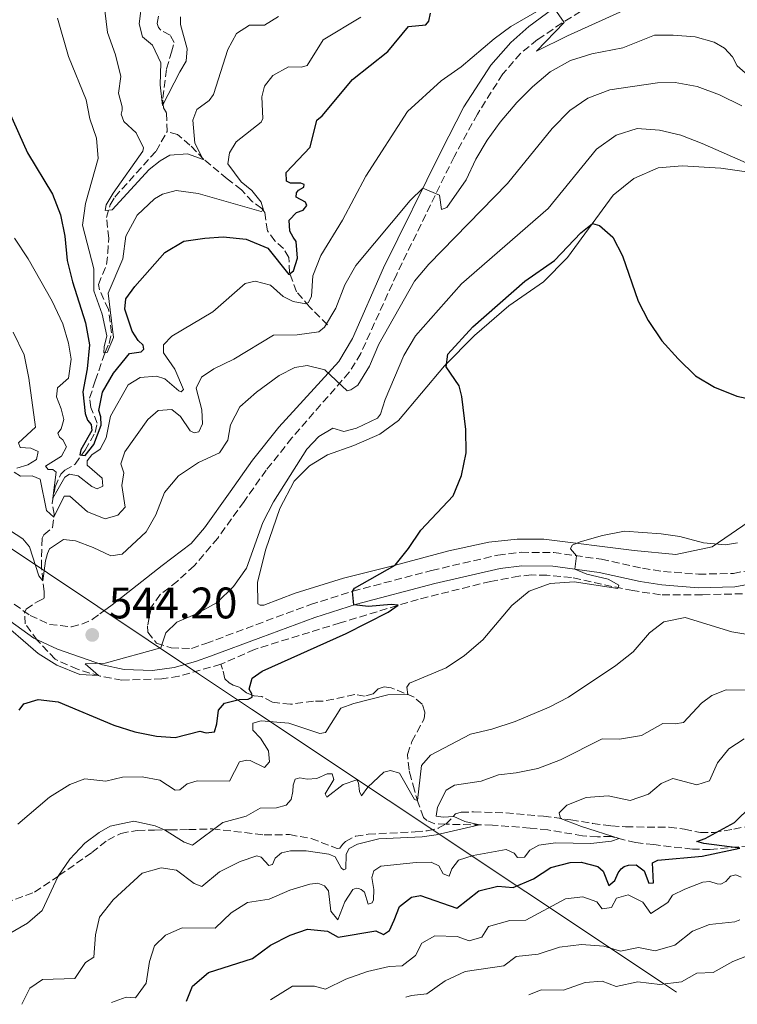
# Model space of a CAD drawing. Units: metres. Extents: x 629234 to 632723, y 4657906 to 4660281.
# Drawn here: x 632077 to 632240, y 4657957 to 4658181 of the extents above; entities that cross this region are included whole.
import ezdxf

# ---------------------------------------------------------------- set-up
doc = ezdxf.new("R2010")
doc.units = ezdxf.units.M
doc.header["$MEASUREMENT"] = 0
doc.linetypes.add('DGN Style 3', pattern=[2.435890702152634, 1.739921930109024, -0.6959687720436097])
doc.linetypes.add('DGN Style 5', pattern=[1.217945351076317, 0.5219765790327072, -0.6959687720436097])
for name, color, linetype, lineweight in [('Barranco lineal', 142, 'DGN Style 3', 13), ('Barranco lineal no visto', 142, 'DGN Style 5', 0), ('Camino', 7, 'DGN Style 3', 0), ('Cota de punto acotado terreno', 7, 'Continuous', 0), ('Curva de nivel directora', 30, 'Continuous', 30), ('Curva de nivel intermedia', 30, 'Continuous', 0), ('Límite de municipio', 7, 'Continuous', 0), ('Línea de cambio de uso (parcela vista)', 92, 'Continuous', 0), ('Margen derecho', 7, 'Continuous', 0), ('Punto acotado terreno (símbolo)', 7, 'Continuous', 0), ('Senda', 7, 'DGN Style 3', 0)]:
    doc.layers.add(name, color=color, linetype=linetype, lineweight=lineweight)
doc.styles.add('Style-Arial', font='arial.ttf')

# ---------------------------------------------------------------- blocks, each defined once
blk = doc.blocks.new('5PATER')
at = {"layer": 'Barranco lineal no visto', "linetype": 'Continuous', "lineweight": 0}
h = blk.add_hatch(color=51, dxfattribs=at)
edge = h.paths.add_edge_path()
edge.add_ellipse((0, 0), major_axis=(-0.1095731443231308, -0.1110710700762829), ratio=0.9994222409660317, start_angle=0, end_angle=360)

msp = doc.modelspace()

# ---------------------------------------------------------------- linework, layer by layer
at = {"layer": 'Barranco lineal', "color": 142, "linetype": 'DGN Style 3', "lineweight": 13}
for points in [[(632110.2199999997, 4658155.41, 513.0599999999977), (632110.1299999999, 4658159.65, 512.8999999999943), (632109.4100000003, 4658160.779999999, 509.820000000007), (632109.2300000006, 4658162.970000001, 509.7400000000052), (632110.0999999996, 4658169.65, 509.1499999999942), (632111.2100000001, 4658173.41, 508.3099999999977), (632111.8399999999, 4658175.609999999, 508.3099999999977), (632110.8899999997, 4658177.310000001, 508.2200000000012), (632108.7800000003, 4658178.449999999, 508.0599999999977), (632108.2999999998, 4658179.01, 508.0599999999977), (632107.9500000002, 4658179.91, 507.9700000000012), (632108.4000000004, 4658182.310000001, 507.6399999999995)], [(632122.4199999999, 4658034.600000001, 545.6699999999983), (632112.9199999999, 4658031.880000001, 545.6699999999983), (632109.0199999996, 4658031.300000001, 545.5), (632100, 4658031.02, 545.0399999999936), (632095.0700000003, 4658031.9, 545.0399999999936), (632089.8899999997, 4658033.449999999, 544.9499999999971), (632084.8300000001, 4658035.74, 544.8300000000017), (632080.7999999998, 4658040.029999999, 544.5800000000017), (632078.0700000003, 4658043.75, 544.320000000007), (632077.9199999999, 4658046.24, 543.7299999999959), (632078.2400000002, 4658047.119999999, 543.4400000000023), (632080.7300000006, 4658048.779999999, 542.679999999993), (632082.3300000001, 4658049.560000001, 541.4199999999983), (632082.3300000001, 4658051.100000001, 540.5800000000017), (632081.7199999997, 4658056.550000001, 539.2700000000041), (632081.8899999997, 4658063.180000001, 537.3800000000047), (632082.2800000003, 4658063.960000001, 536.8300000000017), (632084.2699999996, 4658065.59, 535.820000000007), (632084.6100000005, 4658068.619999999, 534.7700000000041), (632084.1600000003, 4658071.17, 530.4799999999959), (632084.8600000005, 4658074.82, 528.7100000000064), (632086.1100000005, 4658077.710000001, 527.8699999999953), (632087.04, 4658078.600000001, 527.1600000000036), (632089.3700000001, 4658079.960000001, 526.0200000000041), (632091.6299999999, 4658083.17, 524.3000000000029), (632093.9400000004, 4658087.189999999, 523.9199999999983), (632094.4000000004, 4658089.279999999, 523.6699999999983), (632092.9500000002, 4658092.82, 522.9900000000052), (632092.6699999999, 4658094.970000001, 522.6100000000006), (632093.9400000004, 4658098.869999999, 521.820000000007), (632096.2000000002, 4658105.41, 519.75), (632097.0700000003, 4658107.380000001, 519.5), (632097.6600000003, 4658109.75, 519.3300000000017), (632096.9199999999, 4658115.09, 518.8300000000017), (632094.9100000003, 4658119.529999999, 517.9400000000023), (632094.6500000004, 4658120.730000001, 517.8600000000006), (632096.5099999999, 4658125.25, 517.1900000000023), (632096.7599999999, 4658127.810000001, 516.7700000000041), (632097, 4658131.25, 515.5500000000029), (632096.5, 4658135.890000001, 515.0800000000017), (632097.3200000003, 4658138.83, 514.9100000000036), (632098.3600000005, 4658140.57, 514.6600000000036), (632107.7199999997, 4658150.99, 513.4400000000023), (632110.2199999997, 4658155.41, 513.0599999999977)], [(632146.6399999997, 4658111.600000001, 534.3099999999977), (632142.4900000002, 4658115.689999999, 530.4799999999959), (632139.5599999997, 4658119.100000001, 528.0399999999936), (632138.0199999996, 4658123.380000001, 524.7200000000012), (632137.8200000003, 4658126.880000001, 522.9900000000052), (632136.6399999997, 4658128.869999999, 522.570000000007), (632134.6799999997, 4658130.619999999, 521.6000000000058), (632132.9900000002, 4658132.91, 520.679999999993), (632132.3700000001, 4658137.039999999, 520.2100000000064), (632131.7100000001, 4658137.970000001, 519.75), (632129.5899999999, 4658139.51, 518.6600000000036), (632127.1100000005, 4658142.220000001, 517.820000000007), (632123.8600000005, 4658144.680000001, 516.9799999999959), (632118.5899999999, 4658149.119999999, 514.8300000000017), (632115.4000000004, 4658152.350000001, 514.070000000007), (632112.5899999999, 4658154.720000001, 513.4400000000023), (632110.2199999997, 4658155.41, 513.0599999999977)], [(632243.1600000003, 4658050.630000001, 558), (632231.5499999998, 4658050.369999999, 557.029999999999), (632222.0899999999, 4658050.350000001, 555.7700000000041), (632215.8799999999, 4658051.300000001, 555.3099999999977), (632208.7800000003, 4658052.74, 554.25), (632201.9500000002, 4658054.26, 553.7899999999936), (632196.3499999996, 4658054.82, 553.5), (632192.8499999996, 4658054.850000001, 552.9499999999971), (632190.0300000003, 4658054.59, 552.779999999999), (632183.5899999999, 4658053.390000001, 552.2299999999959), (632167.1699999999, 4658049.32, 550.5899999999965), (632149.4699999997, 4658043.99, 548.070000000007), (632130.0599999997, 4658037.980000001, 547.5200000000041), (632122.4199999999, 4658034.600000001, 545.6699999999983)], [(632242.2999999998, 4657993.439999999, 575.4100000000036), (632233.3700000001, 4657992.59, 573.6900000000023), (632229.3899999997, 4657992.65, 573.0099999999948), (632220.5899999999, 4657993.680000001, 571.8800000000047), (632216.4699999997, 4657994.140000001, 570.9100000000036), (632210.9199999999, 4657995.51, 569.5599999999977), (632207.8200000003, 4657995.480000001, 568.8899999999994), (632204.4500000002, 4657995.689999999, 568.5500000000029), (632196.5800000001, 4657997.039999999, 567.5899999999965), (632192.5700000003, 4657997.439999999, 567.1600000000036), (632184, 4657998.109999999, 565.4400000000023), (632173.4100000003, 4657998.310000001, 563.8500000000058), (632170.9500000002, 4657998.430000001, 563.7200000000012), (632169.1200000001, 4657999.130000001, 562.8399999999965), (632168.3600000005, 4657999.859999999, 562.25), (632167.1500000004, 4658003.17, 560.1399999999994), (632166.3200000003, 4658006.050000001, 559.3000000000029), (632165.5599999997, 4658008.76, 559.179999999993), (632165.1100000005, 4658010.67, 558.6699999999983), (632164.7400000002, 4658014.16, 557.9600000000064), (632165.7599999999, 4658017.08, 557.320000000007), (632168.4199999999, 4658022.050000001, 556.2700000000041), (632168.6399999997, 4658022.76, 555.8899999999994), (632168.6900000004, 4658023.74, 555.8099999999977), (632168.0499999998, 4658025.57, 555.3099999999977), (632166.2699999996, 4658027.119999999, 555.179999999993), (632161.04, 4658029.27, 554.5500000000029), (632159.4199999999, 4658029.439999999, 554.2100000000064), (632158.1200000001, 4658029.01, 554.0899999999965), (632156.9600000001, 4658027.91, 553.9600000000064), (632155.0199999996, 4658027.369999999, 553.9199999999983), (632152.79, 4658027.730000001, 553.8300000000017), (632145.6500000004, 4658026.210000001, 553.4100000000036), (632143.4600000001, 4658026.26, 553.0800000000017), (632138.1900000004, 4658025.52, 552.6499999999943), (632134.1100000005, 4658025.980000001, 552.070000000007), (632131.7300000006, 4658027.279999999, 551.3099999999977), (632129.8700000001, 4658027.470000001, 550.5899999999965), (632128.2400000002, 4658028.08, 549.7899999999936), (632126.7999999998, 4658029.300000001, 548.6199999999953), (632125.2100000001, 4658029.869999999, 547.9400000000023), (632124.3200000003, 4658030.359999999, 547.820000000007), (632123.3600000005, 4658031.32, 547.3999999999943), (632122.8099999997, 4658033.49, 546.5099999999948), (632122.4199999999, 4658034.600000001, 545.6699999999983)]]:
    msp.add_polyline3d(points, dxfattribs=at)
at = {"layer": 'Camino', "color": 7, "linetype": 'DGN Style 3', "lineweight": 0}
for points in [[(632203.9999999999, 4658182.649999999, 529.5200000000042), (632199.7699999985, 4658180.04, 530.029999999999), (632194.2499999999, 4658176.280000003, 530.6600000000036), (632190.3699999996, 4658173.140000001, 530.9600000000064), (632186.3500000007, 4658168.480000002, 531.5899999999965), (632180.6099999986, 4658159.380000001, 532.8099999999978), (632175.3099999989, 4658149.710000001, 534.0000000000001), (632162.3200000003, 4658123.100000001, 537.2299999999959), (632154.1299999984, 4658105.080000004, 539.1100000000007), (632151.5399999978, 4658100.830000003, 539.5899999999965), (632138.5100000012, 4658085.930000001, 541.5599999999978), (632132.6999999997, 4658078.61, 542.6999999999972), (632127.6799999995, 4658071.52, 543.5099999999948), (632121.6999999981, 4658063.210000002, 543.7100000000064), (632116.3999999985, 4658056.920000002, 543.7200000000012), (632112.5799999986, 4658053.469999999, 543.7500000000001), (632108.6499999991, 4658050.390000001, 544), (632106.6799999999, 4658047.59, 544), (632105.7899999982, 4658043.330000003, 544.2599999999949), (632105.8500000007, 4658041.88, 544.2599999999949), (632107.8599999979, 4658039.399999999, 544.5899999999966), (632111.1399999991, 4658038.350000002, 545.8500000000059), (632115.7600000014, 4658038.170000004, 546.4900000000052), (632119.0199999983, 4658039.309999999, 546.8899999999994), (632130.3900000007, 4658043.570000002, 547.3899999999995), (632142.7299999989, 4658048.120000003, 549.0399999999937), (632152.3500000014, 4658051.170000004, 550.0599999999977), (632170.1999999993, 4658055.870000001, 551.8999999999943), (632185.2199999975, 4658059.340000001, 552.9900000000054), (632190.489999998, 4658059.989999998, 553.729999999996), (632197.9099999989, 4658059.930000001, 554.4900000000052), (632208.7299999995, 4658058.410000001, 555.5599999999977)], [(632208.7299999995, 4658058.410000001, 555.5599999999977), (632218.05, 4658056.399999999, 556.1900000000023), (632222.7799999998, 4658055.640000002, 556.3600000000006), (632230.719999999, 4658055.02, 556.9499999999972), (632238.6400000006, 4658055.210000002, 557.6399999999994), (632245.6999999993, 4658056.52, 557.9600000000066)], [(632061.5499999993, 4658057.960000002, 544.5399999999937), (632079.1700000016, 4658045.690000002, 544.1600000000036), (632083.5899999982, 4658043.620000003, 544.1999999999971), (632088.5500000004, 4658043.110000002, 544.1999999999971), (632090.9200000019, 4658043.660000001, 544.1999999999971), (632093.2600000021, 4658044.750000002, 544.1999999999971), (632094.9999999988, 4658046.039999999, 544.1999999999971)]]:
    msp.add_polyline3d(points, dxfattribs=at)
at = {"layer": 'Curva de nivel directora', "color": 30, "linetype": 'Continuous', "lineweight": 30, "flags": 128}
for points, elevation in [([(632074.3100000002, 4658160.04), (632078.5700000003, 4658150.630000002), (632084.2499999999, 4658141.210000001), (632086.0200000001, 4658136.539999999), (632087.0599999995, 4658131.710000001), (632087.5699999991, 4658126.199999999), (632088.7499999994, 4658121.330000001), (632091.7600000001, 4658112.039999999), (632092.6399999985, 4658107.01), (632092.1, 4658101.640000002), (632091.0999999985, 4658096.410000001), (632091.6599999995, 4658091.439999999), (632092.2000000004, 4658089.930000002), (632093.0299999998, 4658089.000000001), (632093.1900000006, 4658087.590000001), (632090.6799999983, 4658083.25), (632090.4300000002, 4658082.09), (632091.6799999997, 4658081.949999999), (632093.5799999996, 4658084.439999999), (632095.2800000005, 4658088.789999999), (632095.209999999, 4658090.7), (632094.7799999998, 4658092.140000002), (632095.5699999989, 4658096.300000002), (632098.0499999999, 4658100.640000002), (632101.7200000001, 4658105.07), (632104.3799999999, 4658105.460000001), (632104.940000001, 4658106.08), (632104.78, 4658106.99), (632103.6800000003, 4658108.040000001), (632102.3300000003, 4658110.170000001), (632100.6799999987, 4658115.119999999), (632100.8999999998, 4658117.480000002), (632102.9400000004, 4658120.28), (632109.7499999988, 4658127.990000002), (632114.0299999992, 4658130.590000002), (632118.8099999981, 4658131.230000001), (632122.9099999996, 4658131.550000003), (632128.1399999999, 4658131.050000002), (632133.0599999997, 4658128.990000002), (632137.8499999995, 4658123.01), (632138.8799999999, 4658123.800000001), (632139.8299999998, 4658126.720000003), (632139.5199999993, 4658130.510000001), (632138.7999999995, 4658131.440000001), (632138.0899999987, 4658132.810000001), (632137.9399999991, 4658135.300000001), (632139.5599999995, 4658137.050000001), (632141.0999999995, 4658137.609999999), (632141.9499999988, 4658138.640000001), (632141.6000000001, 4658139.440000001), (632139.4900000001, 4658140.550000002), (632139.5999999996, 4658141.52), (632140.0600000002, 4658142.100000001), (632141.2600000005, 4658142.800000002), (632141.35, 4658143.41), (632140.5399999984, 4658143.700000001), (632138.1800000004, 4658143.720000001), (632137.2999999997, 4658144.199999999), (632137.2599999994, 4658146.160000003), (632142.6999999998, 4658151.850000001), (632144.2199999997, 4658158.039999999), (632145.3799999999, 4658158.980000001), (632152.2899999989, 4658167.26), (632160.2899999986, 4658173.59), (632164.94, 4658179.230000001), (632168.9099999996, 4658179.640000001), (632169.599999998, 4658180.460000001), (632169.969999999, 4658182.26)], 525.0000000000001), ([(632076.6500000004, 4658024.160000001), (632077.73, 4658025.630000002), (632080.9799999997, 4658026.640000002), (632085.4999999994, 4658026.060000001), (632098.1599999995, 4658020.79), (632102.9400000004, 4658019.270000001), (632107.8400000001, 4658018.26), (632112.0499999989, 4658017.970000002), (632117.6799999992, 4658019.430000002), (632119.0699999996, 4658019.08), (632120.9800000007, 4658019.25), (632121.5199999993, 4658021.050000002), (632121.859999999, 4658024.150000002), (632123.2800000006, 4658025.800000002), (632126.5599999997, 4658026.600000001), (632128.6099999994, 4658026.680000001), (632129.51, 4658027.17), (632129.4299999997, 4658027.910000003), (632128.8399999995, 4658028.970000001), (632129.49, 4658031.410000003), (632131.8199999991, 4658033.000000001), (632150.8400000005, 4658041.560000001), (632160.4000000004, 4658046.400000001), (632162.6299999988, 4658047.99), (632161.0099999983, 4658048.130000001), (632155.9299999999, 4658047.660000003), (632152.6100000007, 4658048.039999999), (632152.3099999989, 4658051.090000001), (632152.7000000001, 4658051.880000002), (632161.9600000004, 4658057.050000002), (632165.0099999993, 4658060.890000002), (632167.7899999998, 4658065.04), (632175.0699999998, 4658072.77), (632176.9899999998, 4658077.380000001), (632178.0699999994, 4658082.550000001), (632177.9399999997, 4658087.87), (632177.0799999991, 4658095.330000001), (632176.4299999988, 4658097.740000002), (632173.5499999998, 4658102.060000001), (632173.8899999995, 4658104.960000001), (632179.5999999982, 4658111.100000001), (632191.3699999988, 4658121.500000001), (632198.0499999997, 4658126.140000002), (632204.0499999989, 4658132.42), (632206.6699999986, 4658134.550000002), (632208.26, 4658134.109999999), (632211.2799999998, 4658131.449999999), (632213.5199999993, 4658127.210000002), (632217.0499999986, 4658116.980000001), (632219.3199999996, 4658112.530000002), (632222.4600000001, 4658107.940000001), (632226.1199999991, 4658103.87), (632230.0799999998, 4658100.039999999), (632234.349999999, 4658097.430000001), (632239.4699999997, 4658095.380000001), (632244.0699999998, 4658094.430000001)], 550.0000000000001), ([(632114.5999999992, 4657958.16), (632115.9800000006, 4657961.600000001), (632119.5999999993, 4657964.700000001), (632129.5799999994, 4657967.87), (632133.6699999997, 4657970.860000002), (632138.1099999989, 4657973.160000001), (632142.0899999996, 4657974.480000001), (632146.5699999991, 4657974.050000001), (632149.0299999999, 4657972.710000002), (632157.5500000004, 4657974.130000001), (632159.3399999986, 4657973.310000001), (632160.6399999994, 4657974.189999999), (632161.7100000001, 4657976.580000001), (632162.8999999993, 4657979.640000001), (632165.6500000008, 4657981.740000002), (632167.6899999992, 4657982.160000003), (632175.9699999985, 4657979.260000001), (632180.8999999991, 4657983.190000001), (632185.26, 4657984.260000001), (632188.7299999989, 4657983.99), (632193.3200000002, 4657985.960000002), (632197.2299999993, 4657988.53), (632201.6500000005, 4657989.630000002), (632204.0999999981, 4657989.680000001), (632207.9299999991, 4657988.74), (632209.1299999994, 4657987.689999999), (632210.37, 4657984.420000002), (632211.7899999993, 4657985.560000001), (632212.5299999992, 4657987.289999999), (632213.1900000008, 4657988.210000004), (632213.9199999995, 4657988.76), (632214.8899999995, 4657989.050000001), (632216.6399999997, 4657989.090000001), (632218.4500000002, 4657987.779999999), (632219.4499999993, 4657984.940000001), (632220.5199999999, 4657984.990000002), (632220.2999999986, 4657989.560000001), (632221.5300000003, 4657990.160000003), (632231.5399999993, 4657991.060000001), (632240.0800000001, 4657992.850000001), (632231.9799999997, 4657993.95), (632230.3899999983, 4657994.390000001), (632232.23, 4657995.100000001), (632238.8699999985, 4657998.680000001), (632246.3999999989, 4658006.070000002)], 575.0000000000002)]:
    msp.add_lwpolyline(points, dxfattribs=dict(at, elevation=elevation))
at = {"layer": 'Curva de nivel intermedia', "color": 30, "linetype": 'Continuous', "lineweight": 0, "flags": 128}
for points, elevation in [([(632104.5800000011, 4658185.140000001), (632103.8800000015, 4658179.869999998), (632104.6400000014, 4658176.890000001), (632106.9000000012, 4658174.98), (632108.8300000002, 4658170.980000001), (632108.6300000013, 4658165.99), (632109.2000000012, 4658161.32), (632113.0900000005, 4658168.999999999), (632114.5900000002, 4658171.42), (632114.7700000014, 4658174.220000001), (632113.2800000004, 4658179.709999999), (632113.2400000002, 4658181.46)], 510), ([(632109.730000001, 4658099.369999998), (632112.8800000004, 4658096.63), (632113.3899999999, 4658096.409999998), (632113.950000001, 4658096.930000001), (632112.0100000009, 4658101.529999999), (632109.4100000013, 4658105.249999999), (632109.4100000013, 4658107.039999999), (632111.3200000002, 4658108.99), (632120.5700000017, 4658114.560000001), (632127.9100000019, 4658120.970000001), (632130.2300000021, 4658121.519999999), (632133.6500000019, 4658120.609999999), (632136.5599999998, 4658118.01), (632138.7999999995, 4658116.91), (632141.6700000018, 4658116.319999999), (632142.310000001, 4658116.640000001), (632142.9900000005, 4658118.07), (632143.2600000009, 4658122.679999999), (632145.0900000016, 4658127.34), (632149.9800000021, 4658135.31), (632155.3200000019, 4658145.279999998), (632164.75, 4658160), (632172.4099999999, 4658166.929999999), (632176.9299999995, 4658170.109999999), (632184.3800000015, 4658176.46), (632188.1900000003, 4658179.26), (632196.0400000003, 4658183.8)], 530.0000000000001), ([(632197.9800000003, 4658183.429999999), (632200.3000000005, 4658180.140000001), (632193.9700000006, 4658173.649999999), (632201.0000000001, 4658177.159999999), (632215.2300000016, 4658183.560000001)], 530.0000000000001), ([(632085.3400000007, 4658181.140000001), (632087.8399999996, 4658172.460000001), (632091.8400000005, 4658162.579999999), (632092.7400000015, 4658158.319999998), (632094.2400000012, 4658153.899999999), (632094.5700000019, 4658149.329999999), (632091.7100000009, 4658139.140000001), (632091.0700000017, 4658134.159999998), (632093.5800000017, 4658124.3), (632093.5800000017, 4658119.289999999), (632095.4700000006, 4658113.970000001)], 520), ([(632095.4700000006, 4658113.970000001), (632096.55, 4658109.08), (632095.9600000001, 4658106.609999998), (632095.8799999995, 4658105.269999999), (632096.6600000019, 4658105.32), (632098.1000000013, 4658108.710000001), (632096.8600000008, 4658118.749999999), (632100.2100000014, 4658126.529999998), (632100.9100000008, 4658131.689999999), (632103.4099999999, 4658136.45), (632107.3400000016, 4658140.140000001), (632109.2000000012, 4658141.249999999), (632112.3200000015, 4658142.02), (632117.2800000014, 4658141.369999999), (632131.5599999997, 4658137.319999999), (632132.0899999995, 4658137.599999999), (632131.5500000007, 4658139.409999999), (632129.480000001, 4658142.029999998), (632127.0100000012, 4658144.029999999), (632123.9700000013, 4658148.079999999), (632124.3899999993, 4658150.580000001), (632125.86, 4658153.100000001), (632131.5900000011, 4658157.519999999), (632131.9100000006, 4658158.369999998), (632131.7499999999, 4658163.319999998), (632132.2999999997, 4658165.720000001), (632134.2100000007, 4658168.149999999), (632137.7700000014, 4658170.13), (632140.7400000019, 4658169.990000002), (632141.9700000011, 4658170.42), (632145.6600000015, 4658176.249999999), (632154.1799999997, 4658181.399999999)], 520), ([(632096.1000000008, 4658182.850000001), (632096.7300000011, 4658177.899999999), (632098.5199999993, 4658172.800000001), (632099.7300000007, 4658167.880000001), (632099.200000001, 4658164.159999999), (632100.0300000003, 4658161.05), (632100.0200000014, 4658160.279999999), (632099.8, 4658159.359999998), (632100.4000000014, 4658157.720000001), (632103.2199999999, 4658155.119999998), (632104.8700000016, 4658151.720000001), (632104.7500000009, 4658150.980000001), (632098.0000000007, 4658141.470000001), (632096.4100000015, 4658138.779999998), (632096.1900000002, 4658137.529999999), (632097.7700000005, 4658137.659999999), (632106.1800000014, 4658146.779999998), (632108.6300000013, 4658148.75), (632110.8300000007, 4658150.04), (632114.8600000007, 4658150.349999998), (632118.380000001, 4658149.109999999), (632116.4900000001, 4658152.809999999), (632116.0900000001, 4658157.99), (632116.9800000018, 4658160.46), (632119.7699999991, 4658162.470000001), (632120.7800000017, 4658163.84), (632124.0200000005, 4658173.999999999), (632125.9600000007, 4658177.67), (632128.9199999999, 4658179.52), (632132.2900000006, 4658179.58), (632135.4800000002, 4658181.529999999)], 515.0000000000001), ([(632145.9600000011, 4658111.069999999), (632148.4900000012, 4658115.380000001), (632150.5499999998, 4658120.649999999), (632152.9999999995, 4658125.01), (632165.3500000013, 4658139.800000001), (632168.190000002, 4658142.579999999), (632172.0299999999, 4658140.970000001), (632172.4300000002, 4658137.720000001), (632173.6600000015, 4658138.180000001), (632178.0800000007, 4658144.499999999), (632180.2400000021, 4658149.179999999), (632182.8400000016, 4658153.459999999), (632185.7899999997, 4658157.519999999), (632189.5800000007, 4658162.029999999), (632193.0899999999, 4658165.59), (632197.1199999999, 4658168.980000001), (632201.7199999999, 4658171.529999998), (632206.5700000002, 4658173.04), (632213.5799999997, 4658174.390000001), (632220.7600000014, 4658177.26), (632225.0300000005, 4658177.310000001), (632230.0199999994, 4658176.92), (632234.2900000009, 4658175.670000001), (632236.6400000001, 4658174.31), (632238.4600000017, 4658172.390000001), (632239.51, 4658170.359999999), (632241.3600000008, 4658168.75)], 535), ([(632071.61, 4658066.849999999), (632077.4800000017, 4658063.06), (632079.0300000008, 4658061.210000001), (632081.180000001, 4658054.680000001), (632082.0599999994, 4658053.520000001), (632082.6500000019, 4658058.04), (632083.0800000009, 4658059.699999998), (632083.5999999995, 4658060.76), (632086.76, 4658062.91), (632089.4600000001, 4658062.56), (632093.4900000001, 4658061.089999998), (632097.4700000009, 4658059.180000001), (632100.0500000004, 4658059.600000001), (632105.4700000007, 4658064.630000001), (632107.65, 4658068.470000002), (632109.6100000002, 4658073.529999999), (632112.790000001, 4658077.359999998), (632117.3799999999, 4658080.349999999), (632122.0800000003, 4658082.56), (632123.9800000002, 4658085.430000001), (632124.6200000017, 4658088.91), (632126.7600000009, 4658092.96), (632130.4800000001, 4658096.300000002), (632135.6700000003, 4658100.099999999), (632139.1700000005, 4658101.919999998), (632142.0200000004, 4658102.380000001), (632146.0199999991, 4658101.349999999), (632151.0599999995, 4658096.640000002), (632151.9300000012, 4658096.82), (632153.5200000004, 4658097.899999999), (632156.0999999997, 4658102.180000001), (632158.25, 4658107.220000001), (632166.3500000003, 4658121.480000001), (632169.5700000012, 4658125.380000001), (632187.4600000017, 4658143.649999999), (632197.5800000003, 4658156.100000001), (632201.5700000002, 4658160.16), (632205.6600000004, 4658163.029999998), (632210.6600000006, 4658164.869999998), (632221.4699999999, 4658166.470000001), (632225.4800000021, 4658166.52), (632230.4100000006, 4658165.67), (632235.4900000012, 4658163.779999999), (632240.6000000008, 4658161.24)], 540.0000000000001), ([(632071.3300000007, 4658045.390000001), (632080.9599999997, 4658037), (632085.1900000009, 4658034.359999998), (632090.4400000013, 4658032.3), (632094.6600000013, 4658032.050000001), (632091.6700000007, 4658034.680000001), (632096.2100000003, 4658034.87), (632108.8000000011, 4658038.350000001), (632109.9400000012, 4658041.74), (632112.4199999999, 4658044.180000001), (632117.0300000011, 4658046.130000001), (632121.5500000005, 4658048.59), (632125.2699999999, 4658052.219999999), (632128.2000000002, 4658056.380000001), (632131.9500000009, 4658066.739999999), (632134.3800000006, 4658071.42), (632141.9400000023, 4658083.38), (632144.610000001, 4658086.259999999), (632147.8400000008, 4658088.140000001), (632150.3100000008, 4658087.42), (632153.2200000009, 4658088.179999999), (632157.9200000014, 4658090.430000001), (632158.6500000001, 4658091.349999999), (632159.6900000017, 4658094.679999999), (632163.9000000006, 4658104.659999999), (632166.5700000017, 4658109.09), (632176.9699999997, 4658120.88), (632196.6300000004, 4658137.939999999), (632207.5900000016, 4658151.42), (632212.0599999998, 4658154.630000001), (632216.8499999997, 4658156.100000001), (632221.87, 4658155.769999999), (632226.7200000003, 4658154.579999999), (632231.5599999995, 4658152.699999999), (632241.5700000009, 4658148.350000001)], 545), ([(632075.6600000003, 4658131.249999999), (632078.7000000001, 4658126.579999999), (632084.1800000007, 4658116.98), (632086.5700000002, 4658111.840000001), (632087.9000000021, 4658107.459999999), (632088.4800000011, 4658103.76), (632087.890000001, 4658099.509999999), (632085.3400000007, 4658097.31), (632085.1500000006, 4658095.249999999), (632086.2400000015, 4658092.54), (632086.8300000015, 4658090.099999999), (632086.2300000002, 4658088), (632085.4500000002, 4658087.039999999), (632085.8000000011, 4658086.100000001), (632086.6200000015, 4658085.51), (632087.4300000005, 4658083.880000001), (632086.2600000015, 4658081.8), (632082.6300000016, 4658079.539999997), (632083.290000001, 4658078.749999999), (632084.3300000003, 4658078.769999999), (632085.0800000014, 4658078.149999999), (632084.3100000003, 4658072.239999999), (632087.0500000005, 4658077.029999999), (632088.0800000011, 4658077.689999999), (632090.0999999995, 4658077.3), (632093.1500000004, 4658074.929999999), (632094.3700000008, 4658074.380000001), (632095.6700000018, 4658074.980000001), (632095.5300000008, 4658076.8), (632092.0700000008, 4658079.789999999), (632092.0900000009, 4658080.7), (632093.1400000014, 4658082.07), (632095.0300000003, 4658083.349999999), (632096.4000000004, 4658085.939999999), (632097.4100000006, 4658090.84), (632101.4100000015, 4658097.989999999), (632104.1000000006, 4658099.619999998), (632107.7999999998, 4658099.929999999), (632109.730000001, 4658099.369999998)], 530.0000000000001), ([(632075.3499999995, 4658109.909999999), (632077.8300000004, 4658104.76), (632078.8699999999, 4658099.449999998), (632080.4000000008, 4658088.4), (632076.570000002, 4658084.789999999), (632076.8899999994, 4658083.789999999), (632079.3600000015, 4658083.639999999), (632080.990000001, 4658082.83), (632080.6500000014, 4658081.04), (632078.6200000017, 4658079.819999999), (632076.1500000019, 4658079.100000001)], 535), ([(632075.5300000005, 4658078.17), (632076.99, 4658077.230000001), (632079.6500000021, 4658077.350000001), (632081.4800000006, 4658076.58), (632082.900000002, 4658069.470000001), (632084.5400000005, 4658067.970000001), (632086.9000000008, 4658072.73), (632088.2100000007, 4658072.689999999), (632092.1900000015, 4658069.159999999), (632096.1900000002, 4658067.56), (632099.0700000013, 4658068.390000001), (632100.75, 4658070.239999999), (632099.9499999998, 4658075.109999999), (632100.4000000014, 4658078.009999999), (632099.7100000007, 4658080.05), (632100.6699999995, 4658082.800000001), (632105.8799999999, 4658090.140000002), (632108.1900000009, 4658092.140000001), (632111.3200000002, 4658092.37), (632113.2699999993, 4658090.789999999), (632115.490000001, 4658087.539999999), (632116.3400000003, 4658087.119999999), (632117.4100000011, 4658087.339999998), (632118.2500000015, 4658089.140000001), (632118.1200000017, 4658092.300000001), (632116.85, 4658097.189999999), (632118.0400000013, 4658099.71), (632120.86, 4658101.61), (632125.3600000015, 4658103.81), (632134.3499999993, 4658109.220000001), (632139.7000000002, 4658109.33), (632144.6500000012, 4658109.980000001), (632145.9600000011, 4658111.069999999)], 535), ([(632076.3700000008, 4657998.310000001), (632083.5800000017, 4658004.440000001), (632088.1700000004, 4658007.33), (632091.55, 4658008.609999998), (632096.3700000013, 4658008.060000001), (632100.1300000009, 4658008.98), (632104.57, 4658009.039999999), (632108.6200000001, 4658008.28), (632112.0700000012, 4658006.020000001), (632113.1100000006, 4658006.109999999), (632114.8000000003, 4658007.489999998), (632117.04, 4658008.170000001), (632124.3800000004, 4658008.079999999), (632126.62, 4658012.5), (632128.3299999998, 4658012.869999999), (632129.100000001, 4658012.789999999), (632132.2999999997, 4658011.199999999), (632133.490000001, 4658012.470000001), (632133.2000000004, 4658014.99), (632131.3899999999, 4658017.819999999), (632129.670000001, 4658019.63), (632129.7100000012, 4658021.220000001), (632131.5799999998, 4658021.789999999), (632137.8300000017, 4658021.26), (632144.8400000011, 4658018.890000001), (632146.1800000002, 4658019.119999998), (632149.610000001, 4658024.609999998), (632152.5500000003, 4658025.679999999), (632160.2800000019, 4658027.679999999), (632164.7900000003, 4658027.730000001), (632164.5800000001, 4658029.409999999), (632165.2100000004, 4658030.33), (632173.5200000008, 4658033.789999999), (632177.6700000016, 4658036.57), (632181.8500000013, 4658040.16), (632188.3900000014, 4658047.930000001), (632192.3600000012, 4658051.199999998), (632197.0700000006, 4658052.92), (632202.5500000013, 4658053.259999999), (632212.4800000022, 4658051.810000001), (632212.7000000012, 4658052.519999999), (632210.2900000017, 4658053.88), (632205.4100000003, 4658055.02), (632202.680000001, 4658056.17), (632203.0499999998, 4658059.210000001), (632201.7100000009, 4658060.789999999), (632202.0599999997, 4658061.58), (632203.9300000004, 4658062.349999999), (632208.9500000007, 4658063.8), (632213.9500000008, 4658064.779999998), (632222.27, 4658064.2), (632226.5300000003, 4658063.539999999), (632231.8800000013, 4658062.17), (632236.8500000001, 4658061.66), (632239.6200000017, 4658062.119999999)], 555.0000000000001), ([(632074.2400000007, 4657973.359999999), (632078.5900000005, 4657975.880000001), (632081.8899999995, 4657978.710000001), (632085.5500000007, 4657986.539999999), (632088.1600000014, 4657990.4), (632091.5800000012, 4657993.999999999), (632094.8100000012, 4657996.449999999), (632097.3100000002, 4657997.849999999), (632102.7000000014, 4657999.029999998), (632107.5300000015, 4657997.92), (632109.6700000007, 4657997.039999999), (632114.0700000017, 4657994.27), (632116.0000000007, 4657993.600000001), (632122.9000000006, 4657998.73), (632128.16, 4658000.15), (632131.3200000006, 4658001.99), (632135.0500000011, 4658001.999999999), (632137.2300000006, 4658002.649999999), (632138.3500000002, 4658003.92), (632138.7500000002, 4658005.740000002), (632138.7900000005, 4658007.189999999), (632139.2700000011, 4658008.51), (632140.3000000014, 4658008.84), (632141.9600000001, 4658008.529999998), (632144.2100000009, 4658008.650000001), (632146.5500000011, 4658009.730000001), (632147.690000001, 4658009.76), (632148.0199999996, 4658008.479999999), (632146.0999999996, 4658005.210000001), (632146.4900000007, 4658004.449999999), (632150.1299999997, 4658007.350000001), (632153.27, 4658008.390000001), (632153.6299999999, 4658007.689999999), (632153.8300000011, 4658005.740000002), (632154.3200000006, 4658004.769999999), (632155.7700000012, 4658006.689999999), (632159.3499999997, 4658010.150000001), (632160.9099999999, 4658010.529999998), (632162.9700000007, 4658009.930000001), (632166.3100000002, 4658003.959999999), (632167.0099999997, 4658003.66), (632167.9300000007, 4658011.659999999), (632169.9700000014, 4658013.949999998), (632179.0300000005, 4658018.709999999), (632183.8899999999, 4658019.9), (632189.1700000016, 4658021.640000001), (632196.8499999995, 4658024.850000001), (632201.2800000017, 4658027.17), (632211.9800000016, 4658034.349999999), (632215.900000002, 4658037.439999998), (632219.6100000002, 4658041.699999998), (632222.8899999993, 4658044.220000001), (632227.7500000007, 4658045.23), (632238.3200000009, 4658041.939999999), (632241.9400000019, 4658041.369999999)], 560), ([(632077.3000000007, 4657957.470000001), (632079.0799999998, 4657961.16), (632081.9400000009, 4657963.13), (632089.3000000014, 4657963.34), (632091.7199999999, 4657966.939999999), (632093.6100000008, 4657968.160000001), (632093.9600000017, 4657973.230000001), (632094.9200000007, 4657977.210000001), (632098.0200000008, 4657981.130000002), (632104.5400000009, 4657987.249999999), (632108.9199999997, 4657988.389999999), (632112.3500000006, 4657987.929999999), (632116.3499999995, 4657984.849999999), (632118.1399999997, 4657984.16), (632122.0900000016, 4657987.529999998), (632126.7699999998, 4657989.86), (632130.5499999995, 4657991.179999999), (632131.5300000008, 4657990.859999999), (632133.2899999998, 4657988.98), (632134.1300000001, 4657989.16), (632134.7699999994, 4657990.59), (632136.1599999998, 4657991.859999998), (632138.2400000007, 4657992.27), (632141.77, 4657992.31), (632146.900000002, 4657991.539999999), (632148.3600000016, 4657990.929999999), (632149.6900000017, 4657988.389999999), (632150.2100000001, 4657988), (632150.7399999998, 4657988.179999999), (632150.8400000005, 4657991.51), (632151.5199999999, 4657992.84), (632153.4199999998, 4657993.789999999), (632158.2800000013, 4657995.01), (632168.0700000015, 4657995.460000001), (632171.2300000021, 4657995.890000001), (632181.0800000002, 4657998.159999999), (632177.7600000009, 4657998.970000001), (632175.2500000009, 4658000.100000001), (632172.8300000001, 4657999.920000001), (632171.2800000012, 4658000.119999999), (632171.5400000004, 4658002.210000002), (632173.5499999998, 4658006.060000001), (632175.3800000005, 4658007.17), (632181.4500000012, 4658008.07), (632185.4000000008, 4658009.489999999), (632189.3900000006, 4658009.939999999), (632194.29, 4658010.96), (632199.4100000008, 4658012.929999999), (632208.9300000005, 4658017.699999999), (632212.8399999999, 4658017.609999999), (632217.7800000019, 4658018.41), (632222.6299999999, 4658021.17), (632225.4300000007, 4658021.060000001), (632227.3100000004, 4658021.369999999), (632231.3899999997, 4658025.789999999), (632233.75, 4658027.489999999), (632237.0300000012, 4658028.77), (632241.8700000005, 4658028.73)], 565.0000000000001), ([(632097.5899999995, 4657957.850000001), (632100.9800000002, 4657959.07), (632103.0800000012, 4657958.909999999), (632105.5199999999, 4657962.249999999), (632106.270000001, 4657967.199999999), (632107.3900000007, 4657970.7), (632109.8400000005, 4657973.119999998), (632113.6200000001, 4657974.84), (632121.1000000013, 4657974.75), (632124.7300000013, 4657978.21), (632128.4300000004, 4657980.589999998), (632133.4100000004, 4657981.279999999), (632138.1, 4657983.349999999), (632142.5900000003, 4657984.75), (632144.4299999999, 4657984.92), (632145.9299999997, 4657984.34), (632146.8600000017, 4657983.219999999), (632147.3500000013, 4657978.579999999), (632148.9800000007, 4657976.659999999), (632150.5099999995, 4657980.699999998), (632152.3400000002, 4657983.489999999), (632153.0800000001, 4657983.779999998), (632153.65, 4657983.76), (632154.2600000004, 4657983.499999999), (632154.9800000022, 4657982.910000001), (632155.8400000005, 4657980.199999999), (632156.7100000001, 4657980.45), (632157.0300000019, 4657981.130000002), (632157.1500000004, 4657983.519999999), (632156.6299999995, 4657986.239999999), (632157.1400000014, 4657987.759999999), (632158.7300000006, 4657988.81), (632166.6900000002, 4657989.67), (632170.13, 4657989.739999999), (632171.8600000001, 4657988.859999998), (632172.800000001, 4657987.06), (632174.2000000003, 4657986.519999999), (632174.7700000004, 4657988.179999999), (632176.3100000003, 4657990.13), (632179.6600000008, 4657991.21), (632187.1399999999, 4657992.569999999), (632188.9700000003, 4657991.730000001), (632189.6600000011, 4657990.77), (632191.2500000002, 4657990.83), (632192.4900000007, 4657992.439999999), (632194.5600000005, 4657993.590000001), (632198.2799999999, 4657994.070000002), (632206.3100000009, 4657993.930000001), (632211.0000000002, 4657994.489999999), (632212.7200000014, 4657995.07), (632204.2200000011, 4657997.770000001), (632199.4400000023, 4657999.619999998), (632199.1100000015, 4658000.929999999), (632200.8600000015, 4658002.649999999), (632205.2699999993, 4658004.349999999), (632210.2600000005, 4658004.76), (632215.2500000016, 4658003.67), (632219.4000000001, 4658005.17), (632222.25, 4658007.520000001), (632224.9500000001, 4658008.650000001), (632230.3300000001, 4658007.27), (632233.2400000005, 4658008.139999999), (632235.0500000009, 4658012.209999999), (632237.6400000014, 4658015.399999999), (632241.0600000012, 4658017.719999999)], 570.0000000000001), ([(632133.6500000019, 4657958.509999999), (632138.6600000008, 4657961.619999998), (632143.660000001, 4657961.560000001), (632146.1800000002, 4657960.890000001), (632150.8000000002, 4657963.21), (632155.7000000019, 4657964.890000001), (632160.6100000005, 4657966.039999999), (632163.5600000008, 4657966.16), (632166.6000000007, 4657968.529999999), (632167.9999999999, 4657971.319999999), (632170.9200000013, 4657973.020000001), (632175.9900000007, 4657972.859999999), (632178.7700000012, 4657971.86), (632181.5800000008, 4657972.699999998), (632183.1499999999, 4657975.09), (632187.9500000011, 4657976.509999999), (632191.560000001, 4657976.580000001), (632200.6100000012, 4657981.369999998), (632204.5400000006, 4657981.84), (632207.650000002, 4657980.720000001), (632208.8700000001, 4657979.100000001), (632211.0300000015, 4657979.399999999), (632212.1100000012, 4657981.529999999), (632214.7900000013, 4657982.31), (632218.1100000005, 4657980.66), (632219.940000001, 4657978.069999999), (632223.7699999999, 4657980.579999999), (632224.8499999995, 4657982.24), (632227.6500000001, 4657983.55), (632231.6900000013, 4657985.180000001), (632233.3099999997, 4657985.340000001), (632234.9700000006, 4657984.769999998), (632235.7800000019, 4657984.720000002), (632236.9100000005, 4657985.309999999), (632238.0300000004, 4657986.51), (632239.2300000007, 4657986.869999999), (632240.3900000007, 4657986.289999999)], 580.0000000000001), ([(632164.380000001, 4657959.079999999), (632165.6700000009, 4657959.430000001), (632169.150000001, 4657959.83), (632173.2900000005, 4657962.81), (632177.8500000003, 4657964.939999999), (632186.5700000019, 4657966.16), (632189.3700000005, 4657968.34), (632194.3500000006, 4657968.880000001), (632199.25, 4657970.420000001), (632204.2300000022, 4657971.050000001), (632209.3000000016, 4657970.619999999), (632213.0700000002, 4657969.52), (632217.1300000015, 4657970.390000001), (632220.890000001, 4657969.609999999), (632225.4100000005, 4657970.880000001), (632229.3500000011, 4657974.050000001), (632233.2699999994, 4657975.57), (632238.9800000003, 4657976.21), (632240.1500000015, 4657976.640000001)], 585), ([(632192.2400000005, 4657959.600000001), (632195.0299999999, 4657960.74), (632200.0999999995, 4657960.640000001), (632205.0599999991, 4657962.390000001), (632208.9300000005, 4657962.73), (632212.0599999998, 4657961.529999999), (632216.9600000015, 4657962.56), (632221.9700000006, 4657962.000000001), (632226.8900000001, 4657962.56), (632230.3300000001, 4657964.529999998), (632234.0800000008, 4657964.67), (632238.5600000002, 4657967.189999999), (632243.3300000001, 4657969.06)], 590.0000000000001)]:
    msp.add_lwpolyline(points, dxfattribs=dict(at, elevation=elevation))
at = {"layer": 'Límite de municipio', "color": 7, "linetype": 'Continuous', "lineweight": 0}
msp.add_polyline3d([(632225.7800000012, 4657960.210000001, 591.34), (632222.6000000016, 4657962.350000001, 589.8200000000002), (632129.3399999999, 4658024.41, 552.15), (632117.3200000003, 4658032.449999999, 546.01), (632060.1900000013, 4658070.63, 543.61), (632022.4200000018, 4658095.88, 546.52), (631984.0899999999, 4658121.5, 531.2), (631962.5100000016, 4658135.930000001, 526.5500000000001), (631910.4699999989, 4658131.02, 516.25), (631850.5599999987, 4658124.399999999, 512.34), (631817.5599999987, 4658120.63, 506.1), (631755.6400000006, 4658111.460000001, 494.06), (631697.620000001, 4658101.739999998, 481.01), (631667.0799999982, 4658093.25, 472.37), (631651.0399999992, 4658088.800000001, 470.03), (631639.879999999, 4658088.580000003, 469.48), (631639.6700000018, 4658088.600000001, 469.47), (631567.9800000006, 4658095.07, 460.69), (631565.1099999994, 4658095.330000003, 460.52), (631507.9699999989, 4658101.850000001, 457.76), (631407.9200000018, 4658113.219999999, 454.64)], dxfattribs=at)
at = {"layer": 'Línea de cambio de uso (parcela vista)', "color": 92, "linetype": 'Continuous', "lineweight": 0}
msp.add_polyline3d([(632243.6299999999, 4658067.949999999, 554.2200000000012), (632233.8700000001, 4658061.220000001, 555.0599999999977), (632225.6200000001, 4658059.51, 555.4799999999959), (632216.1799999997, 4658060.4, 555.8999999999943), (632195.6900000004, 4658062.949999999, 554.0500000000029), (632189.5999999996, 4658063, 553.3399999999965), (632183.1799999997, 4658062.300000001, 552.7899999999936), (632174.1299999999, 4658060.34, 551.6100000000006), (632161.7400000002, 4658057, 549.9700000000012), (632150.2199999997, 4658054.140000001, 549), (632139.2800000003, 4658050.720000001, 547.8699999999953), (632132.1600000003, 4658047.99, 547.4499999999971), (632131.3499999996, 4658047.970000001, 547.4900000000052), (632130.7800000003, 4658048.27, 547.320000000007), (632130.7100000001, 4658053.25, 547.1999999999971), (632132.6500000004, 4658060.730000001, 546.8999999999943), (632135.7999999998, 4658069.91, 546.3999999999943), (632139.0800000001, 4658076.140000001, 546.3500000000058), (632142.54, 4658079.640000001, 546.6100000000006), (632146.5999999996, 4658082.109999999, 546.820000000007), (632152.5800000001, 4658084.180000001, 547.320000000007), (632158.4600000001, 4658086.789999999, 548.1600000000036), (632162.7000000002, 4658089.91, 548.3699999999953), (632173.1299999999, 4658102.300000001, 550.0099999999948), (632179.9600000001, 4658109.199999999, 550.6900000000023), (632187.7400000002, 4658115.890000001, 551.070000000007), (632195.5700000003, 4658121.359999999, 550.8099999999977), (632201.0499999998, 4658126.890000001, 550.4400000000023), (632211.3799999999, 4658140.970000001, 549.6399999999994), (632216.0499999998, 4658144.76, 549.6399999999994), (632221.5899999999, 4658147.230000001, 549.3800000000047), (632227, 4658147.640000001, 548.7100000000064), (632235.7999999998, 4658147.109999999, 546.9799999999959), (632245.3499999996, 4658145.779999999, 544.8399999999965)], dxfattribs=at)
at = {"layer": 'Margen derecho', "color": 7, "linetype": 'Continuous', "lineweight": 0}
for points in [[(632094.9999999988, 4658046.039999999, 544.1999999999971), (632097.739999997, 4658048.07, 544.1999999999971), (632109.1200000008, 4658057.030000002, 543.279999999999), (632115.6599999988, 4658061.980000001, 543.7200000000012), (632118.6799999984, 4658065.559999999, 543.7100000000064), (632124.5599999991, 4658073.739999999, 543.5099999999948), (632129.6299999985, 4658080.899999999, 542.6999999999972), (632135.5699999996, 4658088.38, 541.5599999999978), (632149.1499999984, 4658103.239999999, 539.5899999999965), (632152.3099999989, 4658108.520000001, 539.1100000000007), (632159.2699999993, 4658124.489999999, 537.2299999999959), (632172.3699999996, 4658151.000000001, 534.0000000000001), (632177.5599999975, 4658161.039999999, 532.8099999999978), (632183.6700000007, 4658170.449999999, 531.5899999999965), (632188.1799999991, 4658175.620000001, 530.9600000000064), (632192.2800000006, 4658179.24, 530.6600000000036), (632197.6799999987, 4658183.25, 530.029999999999), (632202.0899999987, 4658185.970000001, 529.5200000000042), (632224.0599999982, 4658197.649999999, 527.429999999993), (632230.0500000007, 4658201.200000001, 526.8800000000047), (632235.0699999987, 4658205.160000001, 526.4199999999984), (632237.4800000006, 4658208.320000002, 526.1300000000047), (632239.5300000003, 4658213.580000004, 525.6600000000036), (632241.4200000011, 4658222.940000002, 524.8000000000029)], [(632064.4699999986, 4658051.719999999, 544.7899999999936), (632080.010000002, 4658040.54, 544.5899999999966), (632085.3899999999, 4658038.030000002, 544.5399999999937), (632095.589999999, 4658034.500000001, 545.0399999999936), (632100.4599999995, 4658033.41, 545.4100000000036), (632106.899999999, 4658033.210000001, 545.6300000000047), (632111.8500000022, 4658033.830000003, 545.9199999999984), (632116.6999999981, 4658035.260000004, 546.4900000000052), (632120.0599999975, 4658036.430000001, 546.8899999999994), (632131.4600000014, 4658040.699999999, 547.3899999999995), (632143.7199999992, 4658045.219999999, 549.0399999999937), (632153.1999999986, 4658048.230000001, 550.0599999999977), (632170.9400000013, 4658052.899999999, 551.8999999999943), (632185.7499999994, 4658056.32, 552.9900000000054), (632190.6700000013, 4658056.930000001, 553.729999999996), (632197.6799999987, 4658056.870000001, 554.4900000000052), (632208.1900000006, 4658055.390000001, 555.5599999999977), (632217.4899999968, 4658053.390000001, 556.1900000000023), (632222.420000002, 4658052.600000001, 556.3600000000006), (632230.640000001, 4658051.960000002, 556.9499999999972), (632238.9600000002, 4658052.15, 557.6399999999994), (632246.3399999985, 4658053.520000001, 557.9600000000066)]]:
    msp.add_polyline3d(points, dxfattribs=at)
at = {"layer": 'Senda', "color": 7, "linetype": 'DGN Style 3', "lineweight": 0}
msp.add_polyline3d([(632073.5799999969, 4657980.49, 558.3800000000045), (632080.1900000008, 4657982.920000002, 559.1000000000059), (632085.7099999995, 4657986.65, 560.029999999999), (632093.1599999993, 4657991.890000002, 560.6399999999995), (632096.7899999992, 4657994.730000001, 560.6499999999943), (632099.7499999986, 4657996.239999999, 560.8200000000071), (632103.4799999992, 4657996.920000004, 560.4400000000023), (632107.3799999995, 4657997.000000001, 560.5200000000042), (632110.8799999976, 4657997.07, 559.7200000000012), (632113.1000000016, 4657997.080000003, 559.6799999999931), (632115.12, 4657997.090000001, 559.2200000000012), (632120.5399999982, 4657997.260000003, 559.929999999993), (632132.2500000005, 4657995.91, 561.6999999999971), (632137.9999999994, 4657995.960000002, 561.9900000000054), (632142.8999999987, 4657995.050000003, 563.3800000000047), (632148.7699999984, 4657992.840000002, 563.7200000000014), (632149.3799999986, 4657992.850000002, 563.300000000003), (632150, 4657993.7, 563.9700000000013), (632150.6900000006, 4657994.430000001, 564.350000000006), (632152.9599999995, 4657995.620000003, 564.4400000000024), (632155.8500000017, 4657996.04, 564.7700000000043), (632166.4699999989, 4657996.59, 564.7299999999959), (632169.2299999993, 4657996.809999999, 564.350000000006), (632171.7100000003, 4657997.399999999, 564.0200000000042), (632173.409999999, 4657998.309999999, 563.8500000000059), (632175.6499999987, 4658000.640000001, 565.1499999999943), (632176.8899999993, 4658001.04, 565.6600000000036), (632179.7500000002, 4658001.100000002, 566.9199999999983), (632187.0199999991, 4658000.870000003, 567.800000000003), (632195.5899999987, 4658000.130000001, 569.1900000000024), (632201.8000000003, 4657999.310000001, 570.4900000000052), (632206.7299999989, 4657998.500000001, 571.9700000000013), (632211.0199999983, 4657997.949999999, 572.6399999999994), (632214.2199999989, 4657997.710000002, 572.3899999999995), (632224.0899999995, 4657997.63, 573.9900000000052), (632227.5599999985, 4657997.2, 574.3699999999955), (632231.1799999995, 4657996.430000002, 574.4100000000036), (632234.1799999991, 4657996.420000004, 574.8699999999953), (632238.739999999, 4657997.220000001, 575.5), (632250.0100000009, 4657999.330000003, 578.9499999999973)], dxfattribs=at)

# ---------------------------------------------------------------- block references
at = {"layer": 'Punto acotado terreno (símbolo)', "color": 7, "linetype": 'Continuous', "lineweight": 0, "xscale": 10, "yscale": 10, "zscale": 10}
msp.add_blockref('5PATER', (632093.2600000021, 4658041.250000001, 544.1999999999971), dxfattribs=at)

# ---------------------------------------------------------------- texts
at = {"layer": 'Cota de punto acotado terreno', "color": 7, "linetype": 'Continuous', "lineweight": 0, "style": 'Style-Arial'}
msp.add_text('544.20', height=7.000000000000002, dxfattribs=at).set_placement((632097.010000001, 4658044.999999999, 544.1999999999971))

doc.saveas('drawing.dxf')
